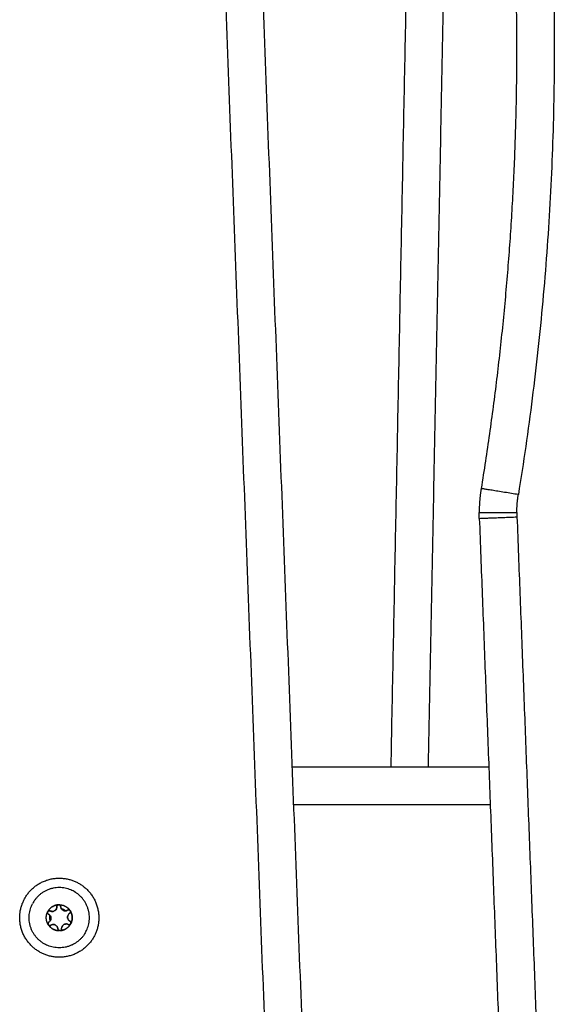
# Model space of a CAD drawing. Units: millimetres. Extents: x -1180.5 to -1169.5, y 2813.4 to 2828.6.
# Drawn here: x -1179.9 to -1179.7, y 2824 to 2824.2 of the extents above; entities that cross this region are included whole.
import ezdxf

# ---------------------------------------------------------------- set-up
doc = ezdxf.new("R2010")
doc.units = ezdxf.units.MM
doc.layers.add('Layer 1', color=8, linetype='Continuous')

# ---------------------------------------------------------------- blocks, each defined once
blk = doc.blocks.new('s220b opsi 2')
for points, degree in [([(-1170.39996, 2825.61541), (-1170.41193, 2825.92935), (-1170.42389, 2826.2433)], 2), ([(-1170.36814, 2826.14782), (-1170.37256, 2825.92283), (-1170.37699, 2825.69783)], 2), ([(-1170.35348, 2825.76389), (-1170.35036, 2825.68223), (-1170.34725, 2825.60057)], 2), ([(-1170.35096, 2825.69783), (-1170.37703, 2825.69783), (-1170.40311, 2825.69783)], 2), ([(-1170.46562, 2825.66076), (-1170.46562, 2825.66085), (-1170.4656, 2825.66093), (-1170.46556, 2825.66101)], 3), ([(-1170.46556, 2825.66101), (-1170.46549, 2825.66114), (-1170.46536, 2825.66124), (-1170.46521, 2825.66127)], 3), ([(-1170.46521, 2825.66127), (-1170.46516, 2825.66128), (-1170.46512, 2825.66128), (-1170.46507, 2825.66128)], 3), ([(-1170.46808, 2825.65936), (-1170.46807, 2825.65939), (-1170.46806, 2825.65941), (-1170.46805, 2825.65943)], 3), ([(-1170.46805, 2825.65943), (-1170.46804, 2825.65945), (-1170.46803, 2825.65946), (-1170.46801, 2825.65948)], 3), ([(-1170.46212, 2825.65974), (-1170.46209, 2825.65971), (-1170.46207, 2825.65967), (-1170.46205, 2825.65963)], 3), ([(-1170.46793, 2825.65604), (-1170.46799, 2825.65618), (-1170.46799, 2825.65635), (-1170.46792, 2825.65648)], 3), ([(-1170.46786, 2825.65593), (-1170.46788, 2825.65596), (-1170.46791, 2825.656), (-1170.46793, 2825.65604)], 3), ([(-1170.4619, 2825.6563), (-1170.46191, 2825.65626), (-1170.46193, 2825.65622), (-1170.46196, 2825.65619)], 3), ([(-1170.46477, 2825.6544), (-1170.46481, 2825.65439), (-1170.46486, 2825.65439), (-1170.4649, 2825.65439)], 3)]:
    blk.add_open_spline(points, degree=degree)
for points, weights in [([(-1170.34878, 2825.97581), (-1170.34359, 2825.93244), (-1170.34359, 2825.88877)], [1, 0.998223409659, 1]), ([(-1170.34359, 2825.88877), (-1170.34359, 2825.82991), (-1170.35299, 2825.77181)], [1, 0.996780776262, 1]), ([(-1170.35299, 2825.77181), (-1170.35351, 2825.76863), (-1170.35351, 2825.76541)], [1, 0.996780776262, 1]), ([(-1170.35348, 2825.76389), (-1170.35351, 2825.76465), (-1170.35351, 2825.76541)], [1, 0.999818483872, 1]), ([(-1170.4613, 2825.66493), (-1170.4684, 2825.66862), (-1170.47209, 2825.66152)], [1, 0.707106781187, 1]), ([(-1170.45789, 2825.65414), (-1170.4542, 2825.66124), (-1170.4613, 2825.66493)], [1, 0.707106781187, 1]), ([(-1170.46521, 2825.66127), (-1170.4671, 2825.66115), (-1170.46801, 2825.65949)], [1, 0.876305251678, 1]), ([(-1170.46801, 2825.65948), (-1170.4671, 2825.66115), (-1170.46521, 2825.66127)], [1, 0.875549249149, 1]), ([(-1170.46564, 2825.66045), (-1170.46561, 2825.6606), (-1170.46562, 2825.66076)], [0.949759526419, 0.966506350946, 1]), ([(-1170.46556, 2825.66101), (-1170.46562, 2825.66089), (-1170.46562, 2825.66076)], [1, 0.965925826289, 1]), ([(-1170.46521, 2825.66127), (-1170.46545, 2825.66123), (-1170.46556, 2825.66101)], [0.91059459378, 0.858755090346, 1]), ([(-1170.46507, 2825.66128), (-1170.46514, 2825.66129), (-1170.46521, 2825.66127)], [0.961835600297, 0.928127439484, 0.911857258435]), ([(-1170.46521, 2825.66127), (-1170.46521, 2825.66127), (-1170.46521, 2825.66127)], [1, 0.999985212123, 1]), ([(-1170.46507, 2825.66128), (-1170.46419, 2825.6613), (-1170.4634, 2825.66089)], [1, 0.968387641688, 1]), ([(-1170.46507, 2825.66128), (-1170.46507, 2825.66128), (-1170.46507, 2825.66128)], [1, 0.999985212123, 1]), ([(-1170.46462, 2825.6608), (-1170.46459, 2825.66019), (-1170.46408, 2825.65986)], [1, 0.880504614131, 0.974171240274]), ([(-1170.4634, 2825.66089), (-1170.46261, 2825.66048), (-1170.46212, 2825.65974)], [1, 0.968387641688, 1]), ([(-1170.46793, 2825.65604), (-1170.46892, 2825.65766), (-1170.46808, 2825.65936)], [1, 0.875549249149, 1]), ([(-1170.46808, 2825.65936), (-1170.46822, 2825.65895), (-1170.46784, 2825.65875)], [0.950933924226, 0.734133756643, 1]), ([(-1170.46772, 2825.65968), (-1170.4679, 2825.65964), (-1170.46801, 2825.65949)], [0.854757098405, 0.842920553304, 0.947477537094]), ([(-1170.46801, 2825.65948), (-1170.46801, 2825.65949), (-1170.46801, 2825.65949)], [1, 0.999985212123, 1]), ([(-1170.46719, 2825.65774), (-1170.46722, 2825.65843), (-1170.46784, 2825.65875)], [1, 0.866025403784, 1]), ([(-1170.46737, 2825.65964), (-1170.46754, 2825.65972), (-1170.46772, 2825.65968)], [1, 0.868204073721, 0.855019061372]), ([(-1170.46749, 2825.65783), (-1170.46749, 2825.65812), (-1170.46742, 2825.6584)], [1, 0.954759440909, 0.923494679518]), ([(-1170.46737, 2825.65964), (-1170.46693, 2825.65941), (-1170.46646, 2825.65956)], [1, 0.900312918484, 0.948975068866]), ([(-1170.46617, 2825.65969), (-1170.4659, 2825.65987), (-1170.46575, 2825.66015)], [1, 0.933012496635, 0.933012701893]), ([(-1170.46575, 2825.66015), (-1170.46568, 2825.66029), (-1170.46564, 2825.66045)], [0.933012970226, 0.933078762899, 0.949276264604]), ([(-1170.46447, 2825.66028), (-1170.46379, 2825.66014), (-1170.46328, 2825.65966)], [0.928996864039, 0.857867526716, 0.853800088812]), ([(-1170.46397, 2825.65979), (-1170.46335, 2825.65947), (-1170.46277, 2825.65984)], [1, 0.866025403784, 1]), ([(-1170.46265, 2825.65854), (-1170.46288, 2825.6581), (-1170.46273, 2825.65762)], [1, 0.853251923482, 0.853554011177]), ([(-1170.46212, 2825.65975), (-1170.4624, 2825.66007), (-1170.46277, 2825.65984)], [0.947475576637, 0.736273444762, 1]), ([(-1170.46247, 2825.6588), (-1170.46258, 2825.65868), (-1170.46265, 2825.65854)], [0.982962913146, 0.982962730836, 1]), ([(-1170.46223, 2825.659), (-1170.46208, 2825.6591), (-1170.46202, 2825.65927)], [1, 0.868136297331, 0.855005531887]), ([(-1170.46212, 2825.65975), (-1170.46212, 2825.65975), (-1170.46212, 2825.65974)], [1, 0.999985212123, 1]), ([(-1170.46205, 2825.65963), (-1170.46105, 2825.65801), (-1170.4619, 2825.6563)], [1, 0.875549406489, 0.99999968532]), ([(-1170.46205, 2825.65963), (-1170.46205, 2825.65963), (-1170.46204, 2825.65963)], [1, 0.999985212123, 1]), ([(-1170.46202, 2825.65928), (-1170.46197, 2825.65946), (-1170.46204, 2825.65963)], [0.85475696682, 0.842921279415, 0.947474976636]), ([(-1170.4619, 2825.65631), (-1170.46106, 2825.65801), (-1170.46204, 2825.65963)], [1, 0.876305544166, 0.999999415026]), ([(-1170.46792, 2825.65648), (-1170.46803, 2825.65626), (-1170.46793, 2825.65604)], [1, 0.858754449258, 0.910595064365]), ([(-1170.46793, 2825.65604), (-1170.46793, 2825.65604), (-1170.46793, 2825.65604)], [1, 0.999985212123, 1]), ([(-1170.46774, 2825.65667), (-1170.46786, 2825.6566), (-1170.46792, 2825.65648)], [1, 0.965925826289, 1]), ([(-1170.4649, 2825.65439), (-1170.4668, 2825.65434), (-1170.46786, 2825.65593)], [1, 0.875549249149, 1]), ([(-1170.46785, 2825.65592), (-1170.46785, 2825.65592), (-1170.46786, 2825.65593)], [1, 0.999985212123, 1]), ([(-1170.46785, 2825.65592), (-1170.4668, 2825.65435), (-1170.46491, 2825.65439)], [1, 0.876305251678, 1]), ([(-1170.4675, 2825.65687), (-1170.4674, 2825.65699), (-1170.46732, 2825.65713)], [0.949417769095, 0.933160307867, 0.933014029989]), ([(-1170.46736, 2825.65706), (-1170.46749, 2825.65744), (-1170.46749, 2825.65783)], [0.902318273922, 0.938060501665, 1]), ([(-1170.46732, 2825.65713), (-1170.46725, 2825.65727), (-1170.46722, 2825.65742)], [0.933012701892, 0.933012701892, 0.948974884992]), ([(-1170.46536, 2825.65487), (-1170.46538, 2825.65536), (-1170.46574, 2825.6557)], [1, 0.900313222657, 0.948974771904]), ([(-1170.46196, 2825.65619), (-1170.46287, 2825.65452), (-1170.46477, 2825.6544)], [1, 0.875549249149, 1]), ([(-1170.46476, 2825.6544), (-1170.46287, 2825.65452), (-1170.46196, 2825.65618)], [1, 0.876305251678, 1]), ([(-1170.46422, 2825.65552), (-1170.4643, 2825.65538), (-1170.46433, 2825.65522)], [1, 0.982962913145, 0.982962913145]), ([(-1170.4626, 2825.65603), (-1170.46367, 2825.65658), (-1170.46422, 2825.65552)], [1, 0.707106781187, 1]), ([(-1170.4626, 2825.65603), (-1170.46244, 2825.65595), (-1170.46226, 2825.65599)], [1, 0.868202599651, 0.855018766452]), ([(-1170.4625, 2825.65721), (-1170.46235, 2825.65703), (-1170.46214, 2825.65692)], [0.887671141892, 0.924238813406, 1]), ([(-1170.46225, 2825.65599), (-1170.46208, 2825.65603), (-1170.46197, 2825.65618)], [0.854663447196, 0.843556299391, 0.94358648647]), ([(-1170.4619, 2825.65631), (-1170.46176, 2825.65672), (-1170.46214, 2825.65692)], [0.947477537093, 0.736272220765, 1]), ([(-1170.46196, 2825.65619), (-1170.46196, 2825.65618), (-1170.46196, 2825.65618)], [1, 0.999985212123, 1]), ([(-1170.4619, 2825.65631), (-1170.4619, 2825.65631), (-1170.4619, 2825.6563)], [1, 0.999985212123, 1]), ([(-1170.46536, 2825.65487), (-1170.46534, 2825.65443), (-1170.46491, 2825.65439)], [1, 0.736272315974, 0.947477384597]), ([(-1170.4649, 2825.65439), (-1170.4649, 2825.65439), (-1170.46491, 2825.65439)], [1, 0.999985212123, 1]), ([(-1170.46477, 2825.6544), (-1170.46458, 2825.65443), (-1170.46446, 2825.65458)], [0.950932168275, 0.842773864521, 0.854746650409])]:
    blk.add_rational_spline(points, weights, degree=2)
for points, weights, knots in [([(-1170.4743, 2825.66268), (-1170.46946, 2825.67199), (-1170.46014, 2825.66715), (-1170.45083, 2825.66231), (-1170.45567, 2825.65299)], [1, 0.707106781187, 1, 0.707106781187, 1], [0, 0, 0, 16.493361, 16.493361, 32.986723, 32.986723, 32.986723]), ([(-1170.45567, 2825.65299), (-1170.46051, 2825.64367), (-1170.46983, 2825.64852), (-1170.47915, 2825.65336), (-1170.4743, 2825.66268)], [1, 0.707106781187, 1, 0.707106781187, 1], [0, 0, 0, 16.493361, 16.493361, 32.986723, 32.986723, 32.986723]), ([(-1170.45789, 2825.65414), (-1170.46158, 2825.64705), (-1170.46868, 2825.65074), (-1170.47578, 2825.65443), (-1170.47209, 2825.66152)], [1, 0.707106781187, 1, 0.707106781187, 1], [0, 0, 0, 12.566371, 12.566371, 25.132741, 25.132741, 25.132741]), ([(-1170.46462, 2825.6608), (-1170.46463, 2825.66119), (-1170.46501, 2825.66127), (-1170.46504, 2825.66128), (-1170.46507, 2825.66128)], [1, 0.793353340291, 1, 0.980506918102, 0.96469142037], [-1.3089969, -1.3089969, -1.3089969, -0.6544985, -0.6544985, -0.5927593, -0.5927593, -0.5927593]), ([(-1170.46205, 2825.65965), (-1170.46207, 2825.65967), (-1170.46208, 2825.65969), (-1170.4621, 2825.65972), (-1170.46212, 2825.65974)], [0.96339477835, 0.980383587351, 1, 0.972972769444, 0.950933508185], [-0.8379999, -0.8379999, -0.8379999, -0.7853982, -0.7853982, -0.7129242, -0.7129242, -0.7129242]), ([(-1170.46792, 2825.65602), (-1170.46788, 2825.65594), (-1170.46781, 2825.65588), (-1170.46753, 2825.65562), (-1170.46721, 2825.65583)], [0.916630102568, 0.94208212224, 1, 0.793353340291, 1], [-0.837938, -0.837938, -0.837938, -0.6544985, -0.6544985, 0, 0, 0]), ([(-1170.466, 2825.65588), (-1170.466, 2825.65588), (-1170.466, 2825.65588), (-1170.46662, 2825.6562), (-1170.46721, 2825.65583)], [0.999999772583, 0.999999886291, 1, 0.866025403784, 1], [1.25997, 1.25997, 1.25997, 1.259971, 1.259971, 2.519941, 2.519941, 2.519941]), ([(-1170.46196, 2825.65619), (-1170.46194, 2825.65621), (-1170.46193, 2825.65624), (-1170.46191, 2825.65627), (-1170.4619, 2825.6563)], [0.950933508186, 0.972972769444, 1, 0.972973717371, 0.95093505416], [-0.8578721, -0.8578721, -0.8578721, -0.7853982, -0.7853982, -0.7129267, -0.7129267, -0.7129267])]:
    blk.add_rational_spline(points, weights, degree=2, knots=knots)
for points, knots in [([(-1170.46562, 2825.66076), (-1170.46561, 2825.66065), (-1170.46562, 2825.66055), (-1170.46567, 2825.66035), (-1170.4657, 2825.66025), (-1170.46585, 2825.65997), (-1170.46599, 2825.65981), (-1170.46626, 2825.65963), (-1170.46636, 2825.65959), (-1170.46656, 2825.65953), (-1170.46666, 2825.65951), (-1170.46687, 2825.6595), (-1170.46698, 2825.65951), (-1170.46718, 2825.65955), (-1170.46728, 2825.65959), (-1170.46737, 2825.65964)], [-2.54873, -2.54873, -2.54873, -2.54873, -2.230139, -2.230139, -1.911548, -1.911548, -1.274365, -1.274365, -0.955774, -0.955774, -0.637183, -0.637183, -0.318591, -0.318591, 0, 0, 0, 0]), ([(-1170.46507, 2825.66128), (-1170.46495, 2825.66127), (-1170.46483, 2825.66121), (-1170.46467, 2825.66104), (-1170.46462, 2825.66092), (-1170.46462, 2825.6608)], [0, 0, 0, 0, 0.3662761, 0.3662761, 0.7325522, 0.7325522, 0.7325522, 0.7325522]), ([(-1170.46277, 2825.65984), (-1170.46286, 2825.65979), (-1170.46295, 2825.65974), (-1170.46315, 2825.65968), (-1170.46326, 2825.65966), (-1170.46357, 2825.65965), (-1170.46378, 2825.65969), (-1170.46407, 2825.65984), (-1170.46415, 2825.6599), (-1170.46431, 2825.66004), (-1170.46438, 2825.66012), (-1170.46449, 2825.6603), (-1170.46453, 2825.6604), (-1170.4646, 2825.6606), (-1170.46461, 2825.6607), (-1170.46462, 2825.6608)], [-2.54873, -2.54873, -2.54873, -2.54873, -2.230139, -2.230139, -1.911548, -1.911548, -1.274365, -1.274365, -0.955774, -0.955774, -0.637183, -0.637183, -0.318591, -0.318591, 0, 0, 0, 0]), ([(-1170.46801, 2825.65949), (-1170.46794, 2825.65959), (-1170.46784, 2825.65965), (-1170.4676, 2825.65971), (-1170.46748, 2825.65969), (-1170.46737, 2825.65964)], [0, 0, 0, 0, 0.3662777, 0.3662777, 0.7325555, 0.7325555, 0.7325555, 0.7325555]), ([(-1170.46784, 2825.65875), (-1170.46774, 2825.6587), (-1170.46766, 2825.65864), (-1170.4675, 2825.6585), (-1170.46743, 2825.65842), (-1170.46726, 2825.65816), (-1170.4672, 2825.65795), (-1170.46718, 2825.65763), (-1170.46719, 2825.65752), (-1170.46724, 2825.65732), (-1170.46728, 2825.65722), (-1170.46737, 2825.65703), (-1170.46743, 2825.65695), (-1170.46757, 2825.65679), (-1170.46765, 2825.65673), (-1170.46774, 2825.65667)], [-2.54873, -2.54873, -2.54873, -2.54873, -2.230139, -2.230139, -1.911548, -1.911548, -1.274365, -1.274365, -0.955774, -0.955774, -0.637183, -0.637183, -0.318591, -0.318591, 0, 0, 0, 0]), ([(-1170.46214, 2825.65692), (-1170.46228, 2825.65699), (-1170.4624, 2825.65709), (-1170.46261, 2825.65733), (-1170.46268, 2825.65747), (-1170.46275, 2825.6577), (-1170.46277, 2825.65777), (-1170.46279, 2825.65793), (-1170.46279, 2825.65801), (-1170.46277, 2825.65825), (-1170.46272, 2825.6584), (-1170.46265, 2825.65854)], [-1.909424, -1.909424, -1.909424, -1.909424, -1.432068, -1.432068, -0.954712, -0.954712, -0.716034, -0.716034, -0.477356, -0.477356, 0, 0, 0, 0]), ([(-1170.46277, 2825.65984), (-1170.46267, 2825.65991), (-1170.46255, 2825.65993), (-1170.46231, 2825.6599), (-1170.4622, 2825.65984), (-1170.46212, 2825.65975)], [0, 0, 0, 0, 0.366228, 0.366228, 0.7324559, 0.7324559, 0.7324559, 0.7324559]), ([(-1170.46265, 2825.65854), (-1170.4626, 2825.65863), (-1170.46254, 2825.65872), (-1170.4624, 2825.65888), (-1170.46232, 2825.65894), (-1170.46223, 2825.659)], [-0.6381757, -0.6381757, -0.6381757, -0.6381757, -0.3190879, -0.3190879, 0, 0, 0, 0]), ([(-1170.46204, 2825.65963), (-1170.46199, 2825.65952), (-1170.46199, 2825.65939), (-1170.46206, 2825.65916), (-1170.46213, 2825.65906), (-1170.46223, 2825.659)], [0, 0, 0, 0, 0.3662767, 0.3662767, 0.7325534, 0.7325534, 0.7325534, 0.7325534]), ([(-1170.46721, 2825.65583), (-1170.46731, 2825.65576), (-1170.46743, 2825.65574), (-1170.46766, 2825.65577), (-1170.46777, 2825.65583), (-1170.46785, 2825.65592)], [0, 0, 0, 0, 0.366228, 0.366228, 0.7324559, 0.7324559, 0.7324559, 0.7324559]), ([(-1170.46721, 2825.65583), (-1170.46712, 2825.65588), (-1170.46702, 2825.65593), (-1170.46682, 2825.65599), (-1170.46672, 2825.65601), (-1170.4664, 2825.65602), (-1170.46619, 2825.65598), (-1170.46591, 2825.65583), (-1170.46582, 2825.65577), (-1170.46567, 2825.65563), (-1170.4656, 2825.65554), (-1170.46549, 2825.65537), (-1170.46544, 2825.65527), (-1170.46538, 2825.65507), (-1170.46536, 2825.65497), (-1170.46536, 2825.65487)], [-2.54873, -2.54873, -2.54873, -2.54873, -2.230139, -2.230139, -1.911548, -1.911548, -1.274365, -1.274365, -0.955774, -0.955774, -0.637183, -0.637183, -0.318591, -0.318591, 0, 0, 0, 0]), ([(-1170.46436, 2825.65491), (-1170.46436, 2825.65501), (-1170.46435, 2825.65512), (-1170.46431, 2825.65532), (-1170.46427, 2825.65542), (-1170.46422, 2825.65552)], [-0.6381632, -0.6381632, -0.6381632, -0.6381632, -0.3190816, -0.3190816, 0, 0, 0, 0]), ([(-1170.46422, 2825.65552), (-1170.46415, 2825.65566), (-1170.46405, 2825.65578), (-1170.46381, 2825.65599), (-1170.46367, 2825.65606), (-1170.46344, 2825.65613), (-1170.46336, 2825.65615), (-1170.46321, 2825.65617), (-1170.46313, 2825.65617), (-1170.46289, 2825.65615), (-1170.46274, 2825.6561), (-1170.4626, 2825.65603)], [-1.909483, -1.909483, -1.909483, -1.909483, -1.432112, -1.432112, -0.954742, -0.954742, -0.716056, -0.716056, -0.477371, -0.477371, 0, 0, 0, 0]), ([(-1170.46196, 2825.65618), (-1170.46203, 2825.65608), (-1170.46214, 2825.65601), (-1170.46237, 2825.65596), (-1170.46249, 2825.65597), (-1170.4626, 2825.65603)], [0, 0, 0, 0, 0.3662777, 0.3662777, 0.7325555, 0.7325555, 0.7325555, 0.7325555]), ([(-1170.46214, 2825.65692), (-1170.46203, 2825.65686), (-1170.46195, 2825.65677), (-1170.46186, 2825.65655), (-1170.46186, 2825.65642), (-1170.4619, 2825.65631)], [0, 0, 0, 0, 0.3662386, 0.3662386, 0.7324772, 0.7324772, 0.7324772, 0.7324772]), ([(-1170.46491, 2825.65439), (-1170.46503, 2825.6544), (-1170.46514, 2825.65446), (-1170.4653, 2825.65463), (-1170.46535, 2825.65475), (-1170.46536, 2825.65487)], [0, 0, 0, 0, 0.3662761, 0.3662761, 0.7325522, 0.7325522, 0.7325522, 0.7325522]), ([(-1170.46436, 2825.65491), (-1170.46435, 2825.65479), (-1170.46439, 2825.65467), (-1170.46454, 2825.65448), (-1170.46464, 2825.65442), (-1170.46476, 2825.6544)], [0, 0, 0, 0, 0.366228, 0.366228, 0.732456, 0.732456, 0.732456, 0.732456])]:
    blk.add_open_spline(points, degree=3, knots=knots)
at = {"layer": 'Layer 1'}
for points in [[(-1170.43388, 2826.24292), (-1170.42192, 2825.92897), (-1170.40996, 2825.61503)], [(-1170.36699, 2825.69783), (-1170.36327, 2825.88675), (-1170.35956, 2826.07567)], [(-1170.34348, 2825.76427), (-1170.34037, 2825.68261), (-1170.33726, 2825.60095)], [(-1170.35058, 2825.68783), (-1170.37665, 2825.68783), (-1170.40272, 2825.68783)]]:
    blk.add_open_spline(points, degree=2, dxfattribs=at)
for points, weights in [([(-1170.33885, 2825.977), (-1170.32643, 2825.8733), (-1170.34312, 2825.77021)], [1, 0.990232891936, 1]), ([(-1170.34312, 2825.77021), (-1170.35299, 2825.77181), (-1170.35299, 2825.77181)], [1, 0.707106781187, 1]), ([(-1170.34351, 2825.76541), (-1170.34351, 2825.76783), (-1170.34312, 2825.77021)], [1, 0.996780776262, 1]), ([(-1170.35351, 2825.76541), (-1170.35351, 2825.76541), (-1170.34351, 2825.76541)], [1, 0.707106781187, 1]), ([(-1170.34351, 2825.76541), (-1170.34351, 2825.76484), (-1170.34348, 2825.76427)], [1, 0.999818483872, 1]), ([(-1170.35348, 2825.76389), (-1170.35348, 2825.76389), (-1170.34348, 2825.76427)], [1, 0.707106781186, 1])]:
    blk.add_rational_spline(points, weights, degree=2, dxfattribs=at)

msp = doc.modelspace()

# ---------------------------------------------------------------- block references
msp.add_blockref('s220b opsi 2', (-9.39442, -1.65911))

doc.saveas('drawing.dxf')
